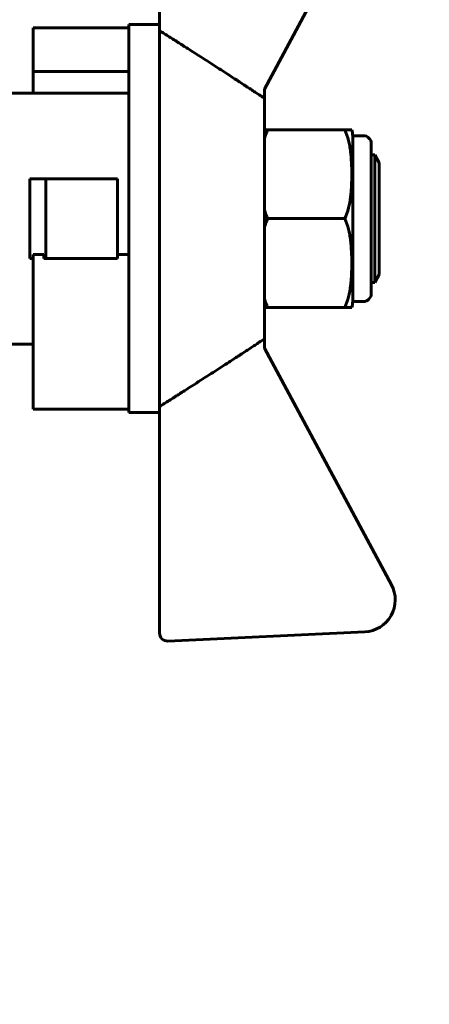
# Model space of a CAD drawing. Units: millimetres. Extents: x 25360 to 91512, y -29815 to 9110.
# Drawn here: x 47768 to 47794, y -27301 to -27239 of the extents above; entities that cross this region are included whole.
import ezdxf

# ---------------------------------------------------------------- set-up
doc = ezdxf.new("R2010")
doc.units = ezdxf.units.MM
doc.linetypes.add('K5LT_BASIC', pattern=[0])
doc.layers.add('Все виды', color=7, linetype='Continuous')
doc.layers.add('Каталог', color=7, linetype='Continuous')
doc.styles.get("Standard").update_dxf_attribs({"font": 'arial.ttf'})
doc.dimstyles.new('ISO-25', dxfattribs={"dimtxt": 40, "dimasz": 40, "dimexe": 1.25, "dimexo": 0.625, "dimgap": 15, "dimtad": 1, "dimtxsty": 'Standard', "dimcen": 40, "dimadec": 0, "dimazin": 0, "dimtfac": 1, "dimtmove": 0, "dimatfit": 3, "dimfxl": 1, "dimarcsym": 0})

# ---------------------------------------------------------------- blocks, each defined once
blk = doc.blocks.new('*D675')
at = {"layer": 'Defpoints', "color": 0, "transparency": 16777216}
for p in [(47868.521, -27032.715), (45267.557, -27566.164), (47868.521, -27833.84)]:
    blk.add_point(p, dxfattribs=at)
at = {"layer": 'Каталог', "color": 0, "lineweight": -2, "transparency": 16777216}
for p, q in [((47868.521, -27033.34), (47868.521, -27835.09)), ((45267.557, -27566.789), (45267.557, -27835.09)), ((45307.557, -27833.84), (47828.521, -27833.84))]:
    blk.add_line(p, q, dxfattribs=at)
at = {"layer": 'Каталог', "color": 0, "transparency": 16777216}
for points in [[(45307.557, -27827.173), (45307.557, -27840.506), (45267.557, -27833.84)], [(47828.521, -27827.173), (47828.521, -27840.506), (47868.521, -27833.84)]]:
    blk.add_solid(points, dxfattribs=at)
at = {"layer": 'Каталог', "color": 0, "transparency": 16777216, "insert": (46568.039, -27798.417), "char_height": 40, "attachment_point": 5}
blk.add_mtext('2601', dxfattribs=at)
blk = doc.blocks.new('*D676')
at = {"layer": 'Defpoints', "color": 0, "transparency": 16777216}
for p in [(47662.407, -26514.164), (47662.407, -27671.664), (47965.433, -27671.664)]:
    blk.add_point(p, dxfattribs=at)
at = {"layer": 'Все виды', "color": 0, "lineweight": -2, "transparency": 16777216}
for p, q in [((47663.032, -26514.164), (47966.683, -26514.164)), ((47965.433, -26554.164), (47965.433, -27631.664)), ((47663.032, -27671.664), (47966.683, -27671.664))]:
    blk.add_line(p, q, dxfattribs=at)
at = {"layer": 'Все виды', "color": 0, "transparency": 16777216}
for points in [[(47958.766, -26554.164), (47972.1, -26554.164), (47965.433, -26514.164)], [(47958.766, -27631.664), (47972.1, -27631.664), (47965.433, -27671.664)]]:
    blk.add_solid(points, dxfattribs=at)
at = {"layer": 'Все виды', "color": 0, "transparency": 16777216, "insert": (47930.01, -27092.914), "char_height": 40, "attachment_point": 5, "rotation": 90}
blk.add_mtext('1158', dxfattribs=at)
blk = doc.blocks.new('*D677')
at = {"layer": 'Defpoints', "color": 0, "transparency": 16777216}
for p in [(46618.082, -26390.647), (47662.407, -27671.664), (48063.377, -27671.664)]:
    blk.add_point(p, dxfattribs=at)
at = {"layer": 'Каталог', "color": 0, "lineweight": -2, "transparency": 16777216}
for p, q in [((46618.707, -26390.647), (48064.627, -26390.647)), ((48063.377, -26430.647), (48063.377, -27631.664)), ((47663.032, -27671.664), (48064.627, -27671.664))]:
    blk.add_line(p, q, dxfattribs=at)
at = {"layer": 'Каталог', "color": 0, "transparency": 16777216}
for points in [[(48056.711, -26430.647), (48070.044, -26430.647), (48063.377, -26390.647)], [(48056.711, -27631.664), (48070.044, -27631.664), (48063.377, -27671.664)]]:
    blk.add_solid(points, dxfattribs=at)
at = {"layer": 'Каталог', "color": 0, "transparency": 16777216, "insert": (48027.954, -27031.155), "char_height": 40, "attachment_point": 5, "rotation": 90}
blk.add_mtext('1281', dxfattribs=at)

msp = doc.modelspace()

# ---------------------------------------------------------------- linework, layer by layer
at = {"layer": 'Каталог', "linetype": 'K5LT_BASIC', "lineweight": 60}
for p, q in [((47776.897, -27225.748), (47776.897, -27239.939)), ((47783.478, -27243.613), (47791.432, -27228.775)), ((47776.897, -27239.563), (47774.978, -27239.563)), ((47774.978, -27253.974), (47774.978, -27239.563)), ((47774.978, -27239.773), (47768.978, -27239.773)), ((47768.978, -27242.502), (47768.978, -27239.773)), ((47776.897, -27263.509), (47776.897, -27239.939)), ((47768.978, -27243.86), (47768.978, -27242.502)), ((47774.978, -27242.502), (47768.978, -27242.502)), ((47766.47, -27243.86), (47774.978, -27243.86)), ((47783.478, -27244.189), (47783.478, -27243.613)), ((47783.478, -27259.26), (47783.478, -27244.189)), ((47783.673, -27246.157), (47783.478, -27246.157)), ((47783.673, -27246.157), (47788.515, -27246.157)), ((47788.946, -27246.157), (47788.515, -27246.157)), ((47789.015, -27246.528), (47789.673, -27246.528)), ((47789.015, -27246.528), (47789.015, -27256.92)), ((47790.173, -27247.028), (47790.173, -27256.42)), ((47790.173, -27247.724), (47790.385, -27247.724)), ((47790.385, -27247.724), (47790.385, -27255.724)), ((47790.673, -27248.224), (47790.385, -27247.724)), ((47790.673, -27248.224), (47790.673, -27255.224)), ((47768.771, -27254.224), (47768.771, -27249.224)), ((47768.771, -27249.224), (47769.771, -27249.224)), ((47769.771, -27249.224), (47774.271, -27249.224)), ((47769.771, -27254.224), (47769.771, -27249.224)), ((47774.271, -27254.224), (47774.271, -27249.224)), ((47788.515, -27251.724), (47783.673, -27251.724)), ((47768.978, -27254.224), (47768.771, -27254.224)), ((47769.649, -27253.974), (47768.978, -27253.974)), ((47768.978, -27263.675), (47768.978, -27253.974)), ((47769.771, -27254.224), (47769.638, -27254.224)), ((47774.271, -27254.224), (47769.771, -27254.224)), ((47774.978, -27253.974), (47774.271, -27253.974)), ((47774.978, -27263.675), (47774.978, -27253.974)), ((47790.673, -27255.224), (47790.385, -27255.724)), ((47790.173, -27255.724), (47790.385, -27255.724)), ((47783.478, -27257.291), (47783.673, -27257.291)), ((47788.515, -27257.291), (47783.673, -27257.291)), ((47788.515, -27257.291), (47788.946, -27257.291)), ((47789.015, -27256.92), (47789.673, -27256.92)), ((47783.478, -27259.835), (47783.478, -27259.26)), ((47767.463, -27259.589), (47768.978, -27259.589)), ((47791.432, -27274.673), (47783.478, -27259.835)), ((47776.897, -27263.509), (47776.897, -27277.7)), ((47774.978, -27263.675), (47768.978, -27263.675)), ((47774.978, -27263.885), (47774.978, -27263.675)), ((47776.897, -27263.885), (47774.978, -27263.885)), ((47777.42, -27278.2), (47789.766, -27277.621))]:
    msp.add_line(p, q, dxfattribs=at)
for centre, radius, start, end in [((47786.631, -27246.778), 2.397, 5.98655, 15.01073), ((47789.673, -27247.028), 0.5, 0, 90), ((47789.673, -27256.42), 0.5, 270, 0), ((47786.631, -27256.67), 2.397, 344.98929, 354.01345), ((47789.672, -27275.623), 2, 272.68378, 28.35496), ((47777.397, -27277.7), 0.5, 180, 272.68378)]:
    msp.add_arc(centre, radius, start, end, dxfattribs=at)
for points, weights, degree in [([(47783.478, -27244.189), (47780.911, -27242.488), (47776.897, -27239.939)], [1, 1.02272338956, 1], 2), ([(47769.638, -27254.224), (47769.642, -27254.141), (47769.646, -27254.058), (47769.649, -27253.974)], [1, 0.999963349582, 0.999963349582, 1], 3), ([(47776.897, -27263.509), (47780.911, -27260.96), (47783.478, -27259.26)], [1, 1.02272338956, 1], 2)]:
    msp.add_rational_spline(points, weights, degree=degree, dxfattribs=at)
for points in [[(47783.478, -27246.7), (47783.531, -27246.512), (47783.595, -27246.33), (47783.673, -27246.157)], [(47783.673, -27251.724), (47783.595, -27251.552), (47783.531, -27251.37), (47783.478, -27251.182)], [(47783.478, -27252.267), (47783.531, -27252.079), (47783.595, -27251.897), (47783.673, -27251.724)], [(47783.673, -27257.291), (47783.595, -27257.119), (47783.531, -27256.937), (47783.478, -27256.749)]]:
    msp.add_open_spline(points, degree=3, dxfattribs=at)
for points in [[(47788.515, -27246.157), (47788.613, -27246.372), (47788.686, -27246.595), (47788.772, -27246.939), (47788.797, -27247.055), (47788.828, -27247.231), (47788.838, -27247.291), (47788.856, -27247.41), (47788.864, -27247.472), (47788.9, -27247.765), (47788.918, -27247.998), (47788.941, -27248.465), (47788.946, -27248.699), (47788.946, -27249.182), (47788.941, -27249.418), (47788.924, -27249.768), (47788.917, -27249.885), (47788.902, -27250.059), (47788.897, -27250.118), (47788.885, -27250.235), (47788.879, -27250.291), (47788.841, -27250.594), (47788.801, -27250.829), (47788.687, -27251.287), (47788.613, -27251.51), (47788.515, -27251.724)], [(47788.515, -27251.724), (47788.613, -27251.939), (47788.686, -27252.161), (47788.772, -27252.505), (47788.797, -27252.621), (47788.828, -27252.798), (47788.838, -27252.857), (47788.856, -27252.976), (47788.864, -27253.038), (47788.9, -27253.331), (47788.918, -27253.563), (47788.941, -27254.031), (47788.946, -27254.266), (47788.946, -27254.749), (47788.941, -27254.984), (47788.924, -27255.334), (47788.917, -27255.45), (47788.902, -27255.625), (47788.897, -27255.684), (47788.885, -27255.801), (47788.879, -27255.857), (47788.841, -27256.16), (47788.801, -27256.395), (47788.687, -27256.853), (47788.613, -27257.077), (47788.515, -27257.291)]]:
    msp.add_open_spline(points, degree=3, knots=[0, 0, 0, 0, 0.125, 0.125, 0.1875, 0.1875, 0.21875, 0.21875, 0.25, 0.25, 0.375, 0.375, 0.5, 0.5, 0.625, 0.625, 0.6875, 0.6875, 0.71875, 0.71875, 0.75, 0.75, 0.875, 0.875, 1, 1, 1, 1], dxfattribs=at)

# ---------------------------------------------------------------- dimensions: what is measured, and where the dimension line sits
at = {"layer": 'Все виды', "color": 1}
dim = msp.add_linear_dim(base=(47965.433, -27671.664), p1=(47662.407, -26514.164), p2=(47662.407, -27671.664), angle=90, text='1158', dimstyle='ISO-25', dxfattribs=at)
dim.commit()
dim.dimension.update_dxf_attribs({"geometry": '*D676', "text_midpoint": (47930.01, -27092.914)})
at = {"layer": 'Каталог'}
dim = msp.add_linear_dim(base=(48063.377, -27671.664), p1=(46618.082, -26390.647), p2=(47662.407, -27671.664), angle=90, text='1281', dimstyle='ISO-25', dxfattribs=at)
dim.commit()
dim.dimension.update_dxf_attribs({"geometry": '*D677', "text_midpoint": (48027.954, -27031.155)})
dim = msp.add_linear_dim(base=(47868.521, -27833.84), p1=(45267.557, -27566.164), p2=(47868.521, -27032.715), text='2601', dimstyle='ISO-25', dxfattribs=at)
dim.commit()
dim.dimension.update_dxf_attribs({"geometry": '*D675', "text_midpoint": (46568.039, -27833.84), "dimtype": 160})

doc.saveas('drawing.dxf')
